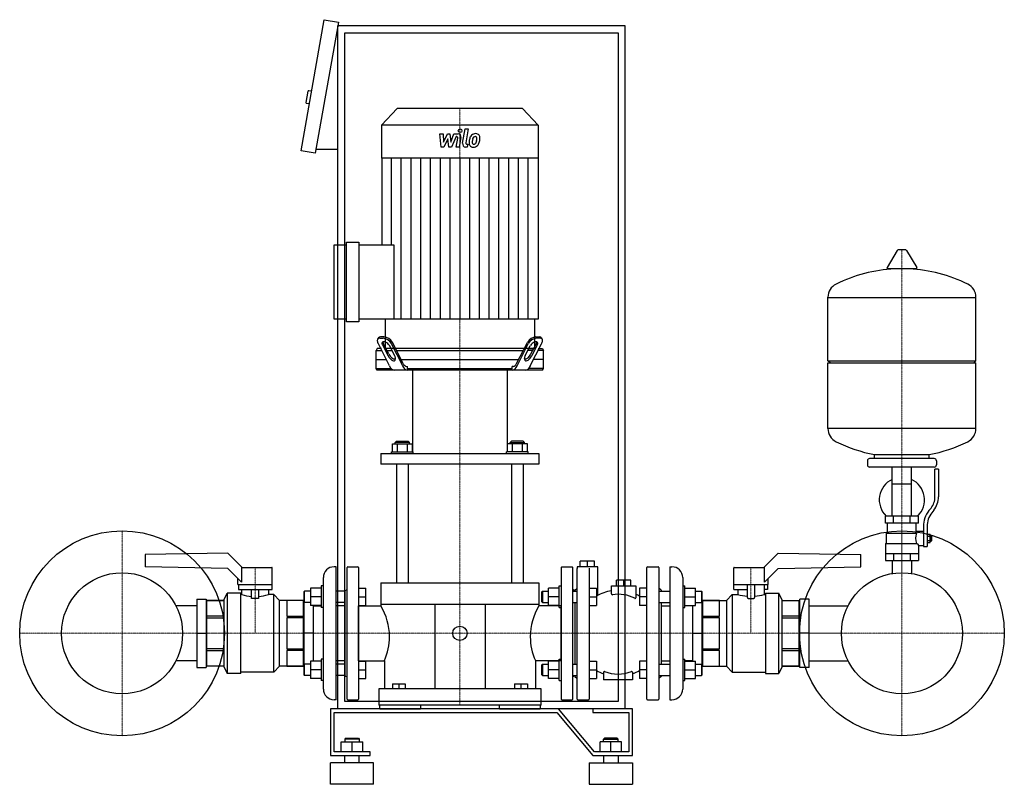
# Model space of a CAD drawing. Extents: x -642 to 728, y 0 to 1063.
import ezdxf

# ---------------------------------------------------------------- set-up
doc = ezdxf.new("R2010")
doc.units = 0
doc.linetypes.add('DASHDOT', pattern=[1, 0.5, -0.25, 0, -0.25])
doc.layers.get('0').update_dxf_attribs({"color": 124})
doc.layers.add('CP_AXIS', color=143, linetype='DASHDOT', lineweight=18)
doc.layers.add('CP_DETAL', color=33, linetype='Continuous')

msp = doc.modelspace()

# ---------------------------------------------------------------- linework, layer by layer
at = {"extrusion": (0, 1, 0)}
for p, q in [((-251, 881.2), (-218.8, 1063.4)), ((-199.1, 1059.9), (-231.3, 877.7)), ((-218.8, 1063.4), (-199.1, 1059.9)), ((-200, 105), (-200, 1055)), ((200, 1055), (-200, 1055)), ((200, 105), (200, 1055)), ((-190, 1045), (190, 1045)), ((-190, 115), (-190, 1045)), ((190, 1045), (190, 115)), ((-241.5, 963.8), (-244.2, 948.1)), ((-236.4, 963.9), (-240.3, 964.6)), ((-239.5, 946.2), (-243.4, 946.9)), ((-117.2, 940), (-139, 916.6)), ((57.2, 940), (-117.2, 940)), ((57.2, 940), (79, 916.6)), ((79, 916.6), (-139, 916.6)), ((-139, 916.6), (-139, 871)), ((79, 916.6), (79, 871)), ((-231.3, 877.7), (-251, 881.2)), ((-200, 882.7), (-230.4, 882.7)), ((79, 871), (-139, 871)), ((-138.7, 871), (-138.7, 750.3)), ((78.7, 871), (78.7, 646.9)), ((-187.9, 643.2), (-187.9, 753.9)), ((-187.9, 753.9), (-170.7, 753.9)), ((-170.7, 753.9), (-170.7, 643.2)), ((-205, 646.9), (-205, 750.3)), ((-205, 750.3), (-187.9, 750.3)), ((-170.7, 750.3), (-121.7, 750.3)), ((578.6, 742.5), (564.4, 718.8)), ((590.3, 743.1), (579.7, 743.1)), ((591.4, 742.5), (605.6, 718.8)), ((604.5, 716.9), (565.5, 716.9)), ((482, 589.1), (482, 677.4)), ((482, 677.1), (688, 677.1)), ((688, 589.1), (688, 677.4)), ((-187.9, 646.9), (-205, 646.9)), ((78.7, 646.9), (-170.7, 646.9)), ((-133.9, 646.9), (-133.9, 606)), ((73.9, 646.9), (73.9, 606)), ((-170.7, 643.2), (-187.9, 643.2)), ((-143.4, 620.9), (-144.5, 619.1)), ((-141.4, 620.5), (-136.8, 620.5)), ((-135.7, 622.3), (-140.3, 622.3)), ((75.7, 622.3), (80.3, 622.3)), ((81.4, 620.5), (76.8, 620.5)), ((83.4, 620.9), (84.5, 619.1)), ((-144.9, 606), (-146.5, 603.5)), ((-146.5, 603.5), (-138, 603.5)), ((-146.5, 578.5), (-146.5, 603.5)), ((-139.1, 606), (-144.9, 606)), ((-128, 581.9), (-143.4, 612.8)), ((-137.2, 610.2), (-129.9, 596)), ((-128.8, 598.5), (-136.1, 612.1)), ((-125.3, 606), (-132.2, 606)), ((-131.1, 603.5), (-124.2, 603.5)), ((-120.7, 596), (-128, 610.2)), ((-109.6, 581.9), (-125, 612.8)), ((-108.9, 585.4), (-123.9, 614.6)), ((58.4, 606), (-118.4, 606)), ((-117.3, 603.5), (57.3, 603.5)), ((48.9, 585.4), (63.9, 614.6)), ((49.6, 581.9), (65, 612.8)), ((60.7, 596), (68, 610.2)), ((71.1, 603.5), (64.2, 603.5)), ((65.3, 606), (72.2, 606)), ((68, 581.9), (83.4, 612.8)), ((68.8, 598.5), (76.1, 612.1)), ((77.2, 610.2), (69.9, 596)), ((86.5, 603.5), (78, 603.5)), ((79.1, 606), (84.9, 606)), ((84.9, 606), (86.5, 603.5)), ((86.5, 578.5), (86.5, 603.5)), ((-146.5, 591), (-132.2, 591)), ((-111.5, 591), (51.5, 591)), ((86.5, 591), (72.2, 591)), ((482, 589.1), (688, 589.1)), ((485, 586.1), (482, 589.1)), ((685, 586.1), (688, 589.1)), ((-146.5, 578.5), (-126, 578.5)), ((-144.9, 576), (-146.5, 578.5)), ((84.9, 576), (-144.9, 576)), ((-104, 581), (-102.7, 581)), ((-102.7, 578.5), (-102.7, 581)), ((-102.7, 578.5), (42.7, 578.5)), ((-96, 576), (-96, 462.3)), ((36, 576), (36, 462.3)), ((44, 581), (42.7, 581)), ((42.7, 578.5), (42.7, 581)), ((86.5, 578.5), (66, 578.5)), ((84.9, 576), (86.5, 578.5)), ((482, 586.1), (688, 586.1)), ((482, 494.9), (482, 586.1)), ((688, 494.9), (688, 586.1)), ((482, 495.1), (688, 495.1)), ((-123.9, 462.3), (-123.9, 473.3)), ((-123.9, 473.3), (-96.1, 473.3)), ((-118, 477), (-120, 475.5)), ((-100, 475.5), (-120, 475.5)), ((-120, 473.3), (-120, 475.5)), ((-118, 477), (-102, 477)), ((-116.9, 462.3), (-116.9, 473.3)), ((-103.1, 462.3), (-103.1, 473.3)), ((-102, 477), (-100, 475.5)), ((-100, 473.3), (-100, 475.5)), ((-96.1, 462.3), (-96.1, 473.3)), ((36.1, 462.3), (36.1, 473.3)), ((63.9, 473.3), (36.1, 473.3)), ((42, 477), (40, 475.5)), ((40, 475.5), (60, 475.5)), ((40, 473.3), (40, 475.5)), ((58, 477), (42, 477)), ((43.1, 462.3), (43.1, 473.3)), ((56.9, 462.3), (56.9, 473.3)), ((58, 477), (60, 475.5)), ((60, 473.3), (60, 475.5)), ((63.9, 462.3), (63.9, 473.3)), ((-140, 460.1), (-140, 445.2)), ((-125, 462.3), (-95, 462.3)), ((-125, 460.1), (-125, 462.3)), ((-95, 460.1), (-95, 462.3)), ((65, 462.3), (35, 462.3)), ((35, 460.1), (35, 462.3)), ((65, 460.1), (65, 462.3)), ((80, 460.1), (80, 445.2)), ((630, 453.1), (540, 453.1)), ((547, 453.1), (547, 458.7)), ((623, 453.1), (623, 458.7)), ((-118, 445.2), (-118, 280)), ((-102, 445.2), (-102, 280)), ((42, 445.2), (42, 280)), ((58, 445.2), (58, 280)), ((537, 450.1), (537, 444.1)), ((630, 441.1), (540, 441.1)), ((571.5, 373.1), (571.5, 441.1)), ((598.4, 373.1), (598.4, 441.1)), ((633, 450.1), (633, 444.1)), ((631, 399.8), (631, 438.1)), ((636, 438.1), (631, 438.1)), ((636, 438.1), (636, 399.8)), ((571.5, 418.1), (598.4, 418.1)), ((622.7, 380.6), (625.5, 384.2)), ((608, 373.1), (562, 373.1)), ((562, 363.1), (562, 373.1)), ((573.5, 363.1), (573.5, 373.1)), ((596.5, 363.1), (596.5, 373.1)), ((608, 363.1), (608, 373.1)), ((629.4, 381.1), (626.6, 377.5)), ((608, 363.1), (562, 363.1)), ((565, 349.1), (565, 363.1)), ((605, 352.1), (605, 363.1)), ((615, 358.8), (615, 330.9)), ((620, 358.8), (620, 330.9)), ((563.5, 349.1), (605.3, 349.1)), ((563.5, 335.1), (563.5, 349.1)), ((605, 352.1), (615, 352.1)), ((620, 347.9), (624.5, 347.9)), ((620, 345), (624.5, 345)), ((624.5, 336.4), (624.5, 347.9)), ((624.5, 346.1), (625.5, 346.1)), ((625.5, 346.1), (625.5, 338.1)), ((626.5, 345.1), (625.5, 346.1)), ((626.5, 339.1), (626.5, 345.1)), ((562, 335.1), (562, 311.1)), ((562, 335.1), (606.9, 335.1)), ((608, 332.1), (608, 311.1)), ((608, 332.1), (615, 332.1)), ((615, 330.9), (620, 330.9)), ((620, 339.2), (624.5, 339.2)), ((620, 336.4), (624.5, 336.4)), ((624.5, 338.1), (625.5, 338.1)), ((626.5, 339.1), (625.5, 338.1)), ((-353, 321.5), (-468, 319.5)), ((-468, 319.5), (-468, 302.3)), ((-353, 321.5), (-333, 301.5)), ((393, 301.5), (413, 321.5)), ((413, 321.5), (528, 319.5)), ((528, 302.3), (528, 319.5)), ((562, 321.1), (608, 321.1)), ((573.5, 321.1), (573.5, 311.1)), ((596.5, 321.1), (596.5, 311.1)), ((-353, 300.3), (-468, 302.3)), ((-333.7, 301.5), (-291.5, 301.5)), ((-333.7, 301.5), (-333.7, 281)), ((-202, 302.5), (-205, 302.5)), ((-202, 117.5), (-202, 302.5)), ((-187, 118.5), (-187, 301.5)), ((-186, 302.5), (-172, 302.5)), ((-171, 301.5), (-171, 118.5)), ((111, 301.5), (111, 118.5)), ((112, 302.5), (126, 302.5)), ((127, 118.5), (127, 301.5)), ((133, 302.5), (133, 300.3)), ((162, 302.5), (133, 302.5)), ((137.5, 302.5), (137.5, 310.5)), ((147.5, 302.5), (147.5, 310.5)), ((157.5, 302.5), (157.5, 310.5)), ((162, 262.7), (162, 302.5)), ((230, 118.5), (230, 301.5)), ((231, 302.5), (246, 302.5)), ((247, 301.5), (247, 118.5)), ((262, 302.5), (262, 117.5)), ((262, 302.5), (265, 302.5)), ((351.5, 301.5), (393.7, 301.5)), ((393.7, 281), (393.7, 301.5)), ((413, 300.3), (528, 302.3)), ((562, 311.1), (608, 311.1)), ((571.5, 311.1), (571.5, 294.1)), ((598.4, 311.1), (598.4, 294.1)), ((-333.7, 281), (-353, 300.3)), ((-291, 278), (-291, 301)), ((133, 118.5), (133, 300.3)), ((150, 300.4), (150, 118.5)), ((351, 278), (351, 301)), ((413, 300.3), (393.7, 281)), ((-339, 278), (-339, 286.3)), ((-339, 278), (-291, 278)), ((-338.2, 278), (-338.2, 271)), ((-291.3, 271), (-291.3, 278)), ((-223, 275.8), (-223, 245.8)), ((-220, 275.8), (-223, 275.8)), ((-220, 132.5), (-220, 287.5)), ((-140, 280), (80, 280)), ((-140, 280), (-140, 250)), ((80, 280), (80, 250)), ((108, 245.8), (108, 275.8)), ((108, 275.8), (111, 275.8)), ((181, 276), (215, 276)), ((181, 264.7), (181, 276)), ((198, 284), (188, 284)), ((188, 276), (188, 284)), ((198, 276), (198, 284)), ((208, 284), (198, 284)), ((208, 276), (208, 284)), ((215, 276), (215, 259.5)), ((280, 287.5), (280, 132.5)), ((280, 275.8), (283, 275.8)), ((283, 245.8), (283, 275.8)), ((351, 278), (399, 278)), ((351.3, 271), (351.3, 278)), ((370, 259.6), (370, 278)), ((380, 278), (380, 259.6)), ((393.5, 278), (393.5, 264)), ((398.2, 278), (398.2, 271)), ((399, 278), (399, 286.3)), ((-358, 257), (-354, 266)), ((-354, 266), (-354, 154)), ((-335, 266), (-354, 266)), ((-338.2, 271), (-291.3, 271)), ((-333.5, 264), (-335, 264)), ((-320, 258.6), (-320, 271)), ((-310, 271), (-310, 258.6)), ((-296.5, 271), (-296.5, 264)), ((-289, 264), (-296.5, 264)), ((-289, 156), (-289, 264)), ((-281, 255.5), (-289, 264)), ((-247, 267.8), (-246, 268.8)), ((-247, 267.8), (-247, 253.8)), ((-246, 252.8), (-246, 268.8)), ((-237.8, 268.8), (-246, 268.8)), ((-223, 272.8), (-237.8, 272.8)), ((-237.8, 272.8), (-237.8, 248.8)), ((-223, 260.8), (-237.8, 260.8)), ((-190, 268.8), (-202, 268.8)), ((-190, 269), (-187, 270.7)), ((-190, 269), (-190, 151)), ((-171, 272.8), (-161, 272.8)), ((-171, 260.8), (-161, 260.8)), ((-161, 248.8), (-161, 272.8)), ((84, 267.8), (85, 268.8)), ((84, 253.8), (84, 267.8)), ((85, 268.8), (85, 252.8)), ((85, 268.8), (93.2, 268.8)), ((108, 272.8), (93.2, 272.8)), ((93.2, 248.8), (93.2, 272.8)), ((108, 260.8), (93.2, 260.8)), ((130, 269), (127, 270.7)), ((127, 268.8), (133, 268.8)), ((130, 270), (133, 273)), ((130, 270), (130, 268.8)), ((150, 272.8), (160, 272.8)), ((150, 260.8), (160, 260.8)), ((160, 272.8), (160, 248.8)), ((220, 272.8), (220, 248.8)), ((230, 272.8), (220, 272.8)), ((230, 260.8), (220, 260.8)), ((250, 270), (247, 273)), ((247, 268.8), (262, 268.8)), ((250, 270), (250, 268.8)), ((283, 272.8), (297.8, 272.8)), ((283, 260.8), (297.8, 260.8)), ((297.8, 260.8), (297.8, 272.8)), ((297.8, 268.8), (306, 268.8)), ((297.8, 248.8), (297.8, 260.8)), ((306, 268.8), (306, 252.8)), ((307, 267.8), (306, 268.8)), ((307, 253.8), (307, 267.8)), ((341, 255.5), (349, 264)), ((349, 264), (349, 156)), ((349, 264), (356.5, 264)), ((351.3, 271), (370, 271)), ((356.5, 271), (356.5, 264)), ((398.2, 271), (393.5, 271)), ((393.5, 264), (395, 264)), ((395, 266), (395, 154)), ((395, 266), (414, 266)), ((414, 154), (414, 266)), ((418, 257), (414, 266)), ((-396, 248.1), (-424.9, 248.1)), ((-396, 257.5), (-396, 162.5)), ((-396, 257.5), (-383, 257.5)), ((-383, 257.5), (-383, 162.5)), ((-382, 248.1), (-383, 248.1)), ((-382, 255.5), (-358, 255.5)), ((-358, 255.5), (-382, 255.5)), ((-358, 163), (-358, 257)), ((-310, 258.6), (-320, 258.6)), ((-281, 164.5), (-281, 255.5)), ((-248, 255.5), (-281, 255.5)), ((-271, 255.5), (-271, 233.8)), ((-248, 255.5), (-271, 255.5)), ((-247, 248.1), (-248, 248.1)), ((-247, 253.8), (-247, 166.2)), ((-247, 253.8), (-246, 252.8)), ((-237.8, 252.8), (-246, 252.8)), ((-223, 248.8), (-237.8, 248.8)), ((-234, 248.8), (-234, 171.2)), ((-234, 248.1), (-223, 248.1)), ((-190, 252.8), (-202, 252.8)), ((-190, 248.1), (-202, 248.1)), ((-171, 248.8), (-161, 248.8)), ((-171, 248.1), (-140, 248.1)), ((80, 250), (-140, 250)), ((-65, 250), (-65, 133)), ((5, 250), (5, 133)), ((111, 248.1), (80, 248.1)), ((84, 253.8), (85, 252.8)), ((85, 252.8), (93.2, 252.8)), ((108, 248.8), (93.2, 248.8)), ((127, 252.8), (133, 252.8)), ((130, 252.8), (130, 167.2)), ((150, 248.8), (160, 248.8)), ((229.9, 248.8), (220, 248.8)), ((247, 252.8), (262, 252.8)), ((250, 252.8), (250, 167.2)), ((250, 248.1), (262, 248.1)), ((283, 248.8), (297.8, 248.8)), ((294, 248.1), (283, 248.1)), ((294, 171.2), (294, 248.8)), ((297.8, 252.8), (306, 252.8)), ((307, 253.8), (306, 252.8)), ((307, 166.2), (307, 253.8)), ((307, 248.1), (308, 248.1)), ((331, 255.5), (308, 255.5)), ((308, 255.5), (341, 255.5)), ((331, 233.8), (331, 255.5)), ((341, 255.5), (341, 164.5)), ((371, 258.6), (379, 258.6)), ((418, 257), (418, 163)), ((418, 255.5), (442, 255.5)), ((418, 255.5), (442, 255.5)), ((442, 164.5), (442, 255.5)), ((442, 248.1), (443, 248.1)), ((442, 248.1), (443, 248.1)), ((456, 257.5), (443, 257.5)), ((443, 162.5), (443, 257.5)), ((456, 162.5), (456, 257.5)), ((456, 248.1), (509.9, 248.1)), ((-358, 233.8), (-382, 233.8)), ((-271, 233.8), (-248, 233.8)), ((-220, 245.8), (-223, 245.8)), ((108, 245.8), (111, 245.8)), ((280, 245.8), (283, 245.8)), ((308, 233.8), (331, 233.8)), ((442, 233.8), (418, 233.8)), ((-382, 231.7), (-358, 231.7)), ((-271, 231.7), (-271, 188.3)), ((-248, 231.7), (-271, 231.7)), ((331, 231.7), (308, 231.7)), ((331, 188.3), (331, 231.7)), ((418, 231.7), (442, 231.7)), ((-396, 210), (-383, 210)), ((-234, 210), (-247, 210)), ((294, 210), (307, 210)), ((456, 210), (443, 210)), ((-358, 188.3), (-382, 188.3)), ((-382, 186.2), (-358, 186.2)), ((-271, 188.3), (-248, 188.3)), ((-271, 186.2), (-271, 164.5)), ((-248, 186.2), (-271, 186.2)), ((308, 188.3), (331, 188.3)), ((331, 186.2), (308, 186.2)), ((331, 164.5), (331, 186.2)), ((442, 188.3), (418, 188.3)), ((418, 186.2), (442, 186.2)), ((-396, 171.9), (-424.9, 171.9)), ((-382, 171.9), (-383, 171.9)), ((-358, 164.5), (-382, 164.5)), ((-358, 164.5), (-382, 164.5)), ((-281, 164.5), (-289, 156)), ((-248, 164.5), (-281, 164.5)), ((-271, 164.5), (-248, 164.5)), ((-247, 171.9), (-248, 171.9)), ((-247, 166.2), (-246, 167.2)), ((-247, 166.2), (-247, 159.2)), ((-246, 159.2), (-246, 167.2)), ((-237.8, 167.2), (-246, 167.2)), ((-223, 171.2), (-237.8, 171.2)), ((-237.8, 171.2), (-237.8, 159.2)), ((-234, 171.9), (-223, 171.9)), ((-223, 174.2), (-223, 144.2)), ((-220, 174.2), (-223, 174.2)), ((-190, 171.9), (-202, 171.9)), ((-190, 167.2), (-202, 167.2)), ((-171, 171.9), (-135, 171.9)), ((-171, 171.2), (-161, 171.2)), ((-161, 147.2), (-161, 171.2)), ((-135, 171.9), (-135, 133)), ((75, 171.9), (75, 133)), ((111, 171.9), (75, 171.9)), ((84, 166.2), (85, 167.2)), ((84, 152.2), (84, 166.2)), ((85, 167.2), (85, 151.2)), ((85, 167.2), (93.2, 167.2)), ((108, 171.2), (93.2, 171.2)), ((93.2, 147.2), (93.2, 171.2)), ((108, 144.2), (108, 174.2)), ((108, 174.2), (111, 174.2)), ((127, 167.2), (133, 167.2)), ((150, 171.2), (160, 171.2)), ((160, 171.2), (160, 147.2)), ((220, 171.2), (220, 147.2)), ((230, 171.2), (220, 171.2)), ((247, 167.2), (262, 167.2)), ((250, 171.9), (262, 171.9)), ((280, 174.2), (283, 174.2)), ((283, 144.2), (283, 174.2)), ((294, 171.9), (283, 171.9)), ((283, 171.2), (297.8, 171.2)), ((297.8, 167.2), (306, 167.2)), ((306, 167.2), (306, 151.2)), ((307, 166.2), (306, 167.2)), ((307, 171.9), (308, 171.9)), ((307, 152.2), (307, 166.2)), ((308, 164.5), (331, 164.5)), ((308, 164.5), (341, 164.5)), ((341, 164.5), (349, 156)), ((442, 164.5), (418, 164.5)), ((418, 164.5), (442, 164.5)), ((442, 171.9), (443, 171.9)), ((442, 171.9), (443, 171.9)), ((456, 171.9), (509.9, 171.9)), ((-396, 162.5), (-383, 162.5)), ((-358, 163), (-354, 154)), ((-335, 154), (-354, 154)), ((-289, 156), (-335, 156)), ((-247, 159.2), (-247, 152.2)), ((-247, 152.2), (-246, 151.2)), ((-246, 151.2), (-246, 159.2)), ((-237.8, 151.2), (-246, 151.2)), ((-237.8, 159.2), (-237.8, 147.2)), ((-223, 159.2), (-237.8, 159.2)), ((-190, 151.2), (-202, 151.2)), ((-190, 151), (-187, 149.3)), ((-171, 159.2), (-161, 159.2)), ((84, 152.2), (85, 151.2)), ((85, 151.2), (93.2, 151.2)), ((108, 159.2), (93.2, 159.2)), ((127, 151.2), (133, 151.2)), ((130, 151), (127, 149.3)), ((130, 151.2), (130, 150)), ((150, 159.2), (160, 159.2)), ((170, 155.8), (170, 145.5)), ((230, 159.2), (220, 159.2)), ((247, 151.2), (262, 151.2)), ((250, 151.2), (250, 150)), ((283, 159.2), (297.8, 159.2)), ((297.8, 151.2), (306, 151.2)), ((307, 152.2), (306, 151.2)), ((349, 156), (395, 156)), ((395, 154), (414, 154)), ((418, 163), (414, 154)), ((456, 162.5), (443, 162.5)), ((-223, 147.2), (-237.8, 147.2)), ((-220, 144.2), (-223, 144.2)), ((-171, 147.2), (-161, 147.2)), ((-124, 139.5), (-124, 133)), ((-124, 139.5), (-106, 139.5)), ((-115, 139.5), (-115, 133)), ((-106, 139.5), (-106, 133)), ((46, 139.5), (46, 133)), ((46, 139.5), (64, 139.5)), ((55, 139.5), (55, 133)), ((64, 139.5), (64, 133)), ((108, 147.2), (93.2, 147.2)), ((108, 144.2), (111, 144.2)), ((130, 150), (133, 147)), ((150, 147.2), (160, 147.2)), ((210, 145.5), (170, 145.5)), ((230, 147.2), (220, 147.2)), ((250, 150), (247, 147)), ((280, 144.2), (283, 144.2)), ((283, 147.2), (297.8, 147.2)), ((-143, 133), (-143, 110)), ((83, 110), (83, 133)), ((-202, 117.5), (-205, 117.5)), ((190, 115), (-190, 115)), ((-186, 117.5), (-172, 117.5)), ((83, 110), (-143, 110)), ((-141.5, 105), (-141.5, 110)), ((-85, 110), (-85, 105)), ((25, 105), (25, 110)), ((81.5, 110), (81.5, 105)), ((112, 117.5), (126, 117.5)), ((134, 117.5), (149, 117.5)), ((231, 117.5), (246, 117.5)), ((262, 117.5), (265, 117.5)), ((107.1, 105), (-210, 105)), ((-210, 105), (-210, 40)), ((-205, 100), (105, 100)), ((-205, 45), (-205, 100)), ((200, 105), (-200, 105)), ((105, 100), (155, 40)), ((157.1, 45), (107.1, 105)), ((155, 105), (155, 100)), ((210, 105), (155, 105)), ((155, 100), (205, 100)), ((205, 100), (205, 45)), ((210, 40), (210, 105)), ((-195, 59), (-165, 59)), ((-195, 45), (-195, 59)), ((-189, 64), (-190, 63)), ((-170, 63), (-190, 63)), ((-190, 63), (-190, 59)), ((-189, 64), (-171, 64)), ((-180, 45), (-180, 59)), ((-171, 64), (-170, 63)), ((-170, 63), (-170, 59)), ((-165, 45), (-165, 59)), ((165, 45), (165, 59)), ((195, 59), (165, 59)), ((171, 64), (170, 63)), ((170, 63), (190, 63)), ((170, 59), (170, 63)), ((189, 64), (171, 64)), ((180, 45), (180, 59)), ((189, 64), (190, 63)), ((190, 59), (190, 63)), ((195, 45), (195, 59)), ((-155, 45), (-205, 45)), ((-155, 40), (-155, 45)), ((205, 45), (157.1, 45)), ((-210, 40), (-155, 40)), ((-150, 30), (-210, 30)), ((-210, 0), (-210, 30)), ((-190, 30), (-190, 40)), ((-170, 30), (-170, 40)), ((-150, 0), (-150, 30)), ((150, 30), (210, 30)), ((150, 30), (150, 0)), ((155, 40), (210, 40)), ((170, 40), (170, 30)), ((190, 40), (190, 30)), ((210, 30), (210, 0)), ((-150, 0), (-210, 0)), ((150, 0), (210, 0))]:
    msp.add_line(p, q, dxfattribs=at)
for p, q in [((-121.7, 750.3), (-121.7, 646.9)), ((73.9, 606), (-133.9, 606)), ((-101.5, 576), (-102.7, 578.5)), ((41.5, 576), (42.7, 578.5)), ((-140, 460.1), (80, 460.1)), ((547, 458.7), (623, 458.7)), ((80, 445.2), (-140, 445.2)), ((157.5, 310.5), (137.5, 310.5)), ((571.5, 293.1), (571.5, 294.1)), ((598.4, 293.1), (598.4, 294.1)), ((-335, 154), (-335, 266)), ((-333.5, 264), (-333.5, 271)), ((-382, 164.5), (-382, 255.5)), ((-248, 255.5), (-248, 164.5)), ((-171, 171.9), (-171, 248.1)), ((-140, 250), (-140, 248.1)), ((80, 250), (80, 248.1)), ((111, 171.9), (111, 248.1)), ((308, 164.5), (308, 255.5)), ((297.8, 147.2), (297.8, 171.2)), ((210, 155.8), (210, 145.5)), ((83, 133), (-143, 133)), ((-141.5, 105), (-85, 105)), ((25, 105), (81.5, 105))]:
    msp.add_line(p, q)
for centre, radius in [((-500, 210), 142.5), ((585, 210), 142.5), ((-500, 210), 84.2), ((585, 210), 84.2), ((-30, 210), 10)]:
    msp.add_circle(centre, radius)
for centre, radius, start, end in [((-240.5, 963.6), 1, 80, 170), ((-243.3, 947.9), 1, 170, 260), ((579.7, 741.9), 1.25, 90, 149.0362), ((590.3, 741.9), 1.25, 30.9638, 90), ((585, 510.1), 207, 92.8162, 116.2545), ((565.5, 718.1), 1.25, 149.0362, 270), ((585, 510.1), 207, 63.7455, 87.1838), ((604.5, 718.1), 1.25, 270, 30.9638), ((502.5, 677.4), 20.5, 116.2545, 180), ((667.5, 677.4), 20.5, 0, 63.7455), ((502.5, 494.9), 20.5, 180, 243.7455), ((667.5, 494.9), 20.5, 296.2545, 0), ((585, 662.1), 207, 243.7455, 259.4219), ((585, 662.1), 207, 280.5781, 296.2545), ((540, 450.1), 3, 90, 180), ((630, 450.1), 3, 0, 90), ((540, 444.1), 3, 180, 270), ((630, 444.1), 3, 270, 0), ((585, 395.6), 31.5, 115.2763, 225.5847), ((585, 395.6), 31.5, 314.4153, 64.7237), ((606, 399.8), 25, 321.3402, 0), ((606, 399.8), 30, 321.3402, 0), ((650, 358.8), 35, 141.3402, 180), ((650, 358.8), 30, 141.3402, 180), ((633, 338), 31.4, 153.2805, 159.2699), ((624.4, 342.1), 20.3, 159.8668, 200.1332), ((637.5, 345), 32.2, 197.8961, 203.6102), ((-291.5, 301), 0.5, 0, 90), ((-205, 287.5), 15, 90, 180), ((-186, 301.5), 1, 90, 180), ((-172, 301.5), 1, 0, 90), ((112, 301.5), 1, 90, 180), ((126, 301.5), 1, 0, 90), ((231, 301.5), 1, 90, 180), ((246, 301.5), 1, 0, 90), ((265, 287.5), 15, 0, 90), ((351.5, 301), 0.5, 90, 180), ((-315, 315), 54.2, 250.0541, 264.7099), ((-315, 315), 54.2, 275.2901, 289.9459), ((190, 212.8), 57.2, 99.0479, 121.6143), ((182, 264.7), 1, 180, 278.7073), ((190, 212.5), 51.8, 62.9768, 98.7073), ((190, 212.8), 57.2, 58.3857, 64.0981), ((375, 336.4), 74.8, 255.6752, 266.1658), ((375, 336.4), 74.8, 273.8342, 284.3248), ((-209.5, 205.3), 81.6, 0, 31.6278), ((149.5, 205.3), 81.6, 148.3722, 180), ((214, 259.5), 1, 242.9768, 0), ((371, 259.6), 1, 180, 270), ((379, 259.6), 1, 270, 0), ((-209.5, 205.3), 81.6, 335.8905, 0), ((149.5, 205.3), 81.6, 180, 204.1095), ((190, 207.2), 57.2, 238.3857, 249.5454), ((171, 155.8), 1, 69.777, 180), ((190, 207.4), 54, 249.777, 290.223), ((209, 155.8), 1, 0, 110.223), ((190, 207.2), 57.2, 290.4546, 301.6143), ((-205, 132.5), 15, 180, 270), ((265, 132.5), 15, 270, 0), ((-186, 118.5), 1, 180, 270), ((-172, 118.5), 1, 270, 0), ((112, 118.5), 1, 180, 270), ((126, 118.5), 1, 270, 0), ((134, 118.5), 1, 180, 270), ((149, 118.5), 1, 270, 0), ((231, 118.5), 1, 180, 270), ((246, 118.5), 1, 270, 0)]:
    msp.add_arc(centre, radius, start, end)
for centre, major_axis, ratio, start_param, end_param in [((-142.2, 617.3), (0, 3.07), 0.898312, 0.963515, 1.570796), ((-142.2, 617.3), (0, 3.07), 0.898312, 1.570796, 1.691409), ((-137.6, 617.9), (0, 8.29), 0.898312, 1.688396, 2.237237), ((-141.3, 615.2), (0, 5.31), 0.898312, 0.031286, 0.74687), ((-140.6, 618.3), (0, 4.05), 0.898312, -0.085531, 0.88668), ((-138.8, 601.7), (0, 19), 0.898312, -0.942577, -0.117229), ((-137.4, 604), (0, 18.4), 0.898312, -0.955151, -0.104655), ((77.4, 604), (0, 18.4), 0.898312, 0.104655, 0.955151), ((78.8, 601.7), (0, 19), 0.898312, 0.117229, 0.942577), ((80.6, 618.3), (0, 4.05), 0.898312, -0.88668, 0.085531), ((81.3, 615.2), (0, 5.31), 0.898312, -0.74687, -0.031286), ((77.6, 617.9), (0, 8.29), 0.898312, 4.045948, 4.59479), ((82.2, 617.3), (0, 3.07), 0.898312, -1.570796, -0.963515), ((82.2, 617.3), (0, 3.07), 0.898312, 4.591777, 4.712389), ((-136.8, 613.3), (0, 1.9), 0.898312, 0.203619, 1.570796), ((-136.8, 613.3), (0, 1.9), 0.898312, 1.570796, 1.915431), ((-126, 618.5), (0, 15), 0.898312, 1.970597, 2.151285), ((-135.7, 609.3), (0, 6.07), 0.898312, 0, 0.268311), ((-132.3, 615.4), (0, 5.37), 0.898312, 1.617516, 2.238851), ((-135.7, 609.3), (0, 6.07), 0.898312, -0.443349, 0), ((-137.9, 602), (0, 13.7), 0.898312, -0.928082, -0.378585), ((77.9, 602), (0, 13.7), 0.898312, 0.378585, 0.928082), ((75.7, 609.3), (0, 6.07), 0.898312, 0, 0.443349), ((75.7, 609.3), (0, 6.07), 0.898312, -0.268311, 0), ((72.3, 615.4), (0, 5.37), 0.898312, 4.044335, 4.665669), ((76.8, 613.3), (0, 1.9), 0.898312, -1.570796, -0.203619), ((66, 618.5), (0, 15), 0.898312, 4.131901, 4.312588), ((76.8, 613.3), (0, 1.9), 0.898312, 4.367754, 4.712389), ((-119.9, 607.6), (0, 19.2), 0.650838, 2.21637, 2.738335), ((-120.6, 606.5), (0, 14.9), 0.650838, 2.142819, 3.240045), ((-122.2, 598), (0, 9.04), 0.650838, 2.678808, 3.141593), ((-121.5, 591.8), (0, 2.81), 0.650838, 3.241385, 4.68699), ((-124.7, 591.3), (0, 7.76), 0.650838, -1.509763, -0.917055), ((60.6, 606.5), (0, 14.9), 0.650838, 3.04314, 4.140366), ((64.7, 591.3), (0, 7.76), 0.650838, 0.917055, 1.509763), ((61.5, 591.8), (0, 2.81), 0.650838, 1.596196, 3.041801), ((62.2, 598), (0, 9.04), 0.650838, 3.141593, 3.604377), ((59.9, 607.6), (0, 19.2), 0.650838, 3.544851, 4.066816), ((-121, 588.9), (0, 12.9), 0.650838, 2.145017, 3.078363), ((-122.2, 598), (0, 9.04), 0.650838, 3.141593, 3.291783), ((-102.6, 588.9), (0, 12.9), 0.650838, 2.144581, 3.0619), ((-103.8, 590.2), (0, 9.23), 0.650838, 2.121641, 3.101739), ((42.6, 588.9), (0, 12.9), 0.650838, 3.221286, 4.138604), ((43.8, 590.2), (0, 9.23), 0.650838, 3.181446, 4.161545), ((62.2, 598), (0, 9.04), 0.650838, 2.991402, 3.141593), ((61, 588.9), (0, 12.9), 0.650838, 3.204822, 4.138168)]:
    msp.add_ellipse(centre, major_axis=major_axis, ratio=ratio, start_param=start_param, end_param=end_param)
at = {"layer": 'CP_AXIS'}
for p, q in [((-30, 606), (-30, 940)), ((585, 743.1), (585, 294.1)), ((-30, 606), (-30, 576)), ((-30, 110), (-30, 576)), ((-500, 67.5), (-500, 352.5)), ((585, 67.5), (585, 352.5)), ((-315, 301.5), (-315, 210)), ((375, 301.5), (375, 210)), ((-642.5, 210), (-357.5, 210)), ((-415.9, 210), (-396, 210)), ((-396, 210), (-171, 210)), ((-171, 210), (111, 210)), ((111, 210), (456, 210)), ((442.5, 210), (727.5, 210)), ((456, 210), (500.9, 210))]:
    msp.add_line(p, q, dxfattribs=at)
at = {"layer": 'CP_DETAL'}
for p, q in [((-57.9, 904.6), (-53.5, 904.6)), ((-56.1, 886.3), (-57.9, 904.6)), ((-53.5, 904.6), (-52.8, 893.3)), ((-52.8, 893.3), (-47.3, 904.6)), ((-47.3, 904.6), (-44, 904.6)), ((-44, 904.6), (-42.5, 893.3)), ((-42.5, 893.3), (-38.3, 904.6)), ((-38.3, 904.6), (-32.5, 904.7)), ((-26.2, 891.5), (-22.6, 911.4)), ((-22.6, 911.4), (-18.3, 911.4)), ((-18.3, 911.4), (-21.8, 892.1)), ((-46.8, 897.8), (-52.4, 886.3)), ((-45.3, 886.3), (-46.8, 897.8)), ((-35.4, 900.8), (-41.6, 886.3)), ((-34.4, 900.8), (-35.4, 900.8)), ((-35.2, 886.3), (-32.9, 898.8)), ((-28.6, 899.5), (-30.9, 886.3)), ((-52.4, 886.3), (-56.1, 886.3)), ((-41.6, 886.3), (-45.3, 886.3)), ((-30.9, 886.3), (-35.2, 886.3)), ((-19.7, 886.3), (-22.2, 886.3)), ((-20.3, 890.2), (-19, 890.2)), ((-19, 890.2), (-19.7, 886.3)), ((-125.1, 750.3), (-125.1, 871)), ((-111.5, 646.9), (-111.5, 871)), ((-97.9, 646.9), (-97.9, 871)), ((-84.3, 646.9), (-84.3, 871)), ((-70.7, 646.9), (-70.7, 871)), ((-57.2, 646.9), (-57.2, 871)), ((-43.6, 646.9), (-43.6, 871)), ((-30, 871), (-30, 646.9)), ((-16.4, 646.9), (-16.4, 871)), ((-2.8, 646.9), (-2.8, 871)), ((10.7, 646.9), (10.7, 871)), ((24.3, 646.9), (24.3, 871)), ((37.9, 646.9), (37.9, 871)), ((51.5, 646.9), (51.5, 871)), ((65.1, 646.9), (65.1, 871))]:
    msp.add_line(p, q, dxfattribs=at)
msp.add_circle((-29.7, 908.9), 2.53, dxfattribs=at)
for centre, major_axis, start_param, end_param in [((-32.5, 900.3), (0, 4.35), 4.522956, 6.2851), ((-8.1, 895.8), (0, 9.1), -0.011717, 0.719047), ((-7.6, 898.6), (0, 6.31), -0.875064, 0.066109), ((-34.4, 899.1), (0, 1.63), 4.522641, 6.283816), ((-22.2, 890.7), (0, 4.35), 1.378883, 3.141593), ((-20.3, 891.8), (0, 1.63), 1.378882, 3.141593), ((-12, 891.8), (0, 5.7), 1.456354, 2.212906), ((3, 891.1), (0, 21.8), 1.367174, 1.510161), ((-2.1, 893), (0, 16.1), 1.101504, 1.415012), ((-8.5, 896.1), (0, 8.55), 0.706747, 1.06229), ((-10.3, 892.7), (0, 2.87), 1.449752, 2.193395), ((1.8, 892.2), (0, 15.8), 1.358757, 1.515497), ((10.2, 890.8), (0, 24.9), 1.309179, 1.382067), ((-10.8, 892.5), (0, 2.31), 2.273362, 3.224246), ((-7.8, 896.3), (0, 4.93), 0.738667, 1.370862), ((-8.8, 897.4), (0, 3.37), -0.022787, 0.708547), ((-10.5, 893.6), (0, 3.37), 3.442438, 3.844582), ((-8.7, 897.7), (0, 3.07), -0.360166, 0.022399), ((-11, 894.1), (0, 4.14), 3.859587, 4.272849), ((-8.3, 898.7), (0, 2.02), -0.892005, -0.373104), ((-19.3, 897.9), (0, 13.8), 4.302764, 4.538961), ((-8.9, 898.3), (0, 2.74), 4.685781, 5.339539), ((-22.7, 898.7), (0, 17.5), 4.526967, 4.68585), ((-11.2, 895.2), (0, 9.09), 3.857217, 4.434154), ((-7.2, 899.3), (0, 5.56), 4.663826, 5.356723), ((-27.1, 900.6), (0, 27), 4.416789, 4.523205), ((-19.2, 899.4), (0, 18.4), 4.49919, 4.690723), ((-11.8, 892.2), (0, 6.15), 2.253527, 3.215613), ((-11.3, 895.4), (0, 9.34), 3.135899, 3.850877), ((-11.2, 898.3), (0, 8.09), 3.214627, 3.355049)]:
    msp.add_ellipse(centre, major_axis=major_axis, ratio=0.931555, start_param=start_param, end_param=end_param, dxfattribs=at)

doc.saveas('drawing.dxf')
